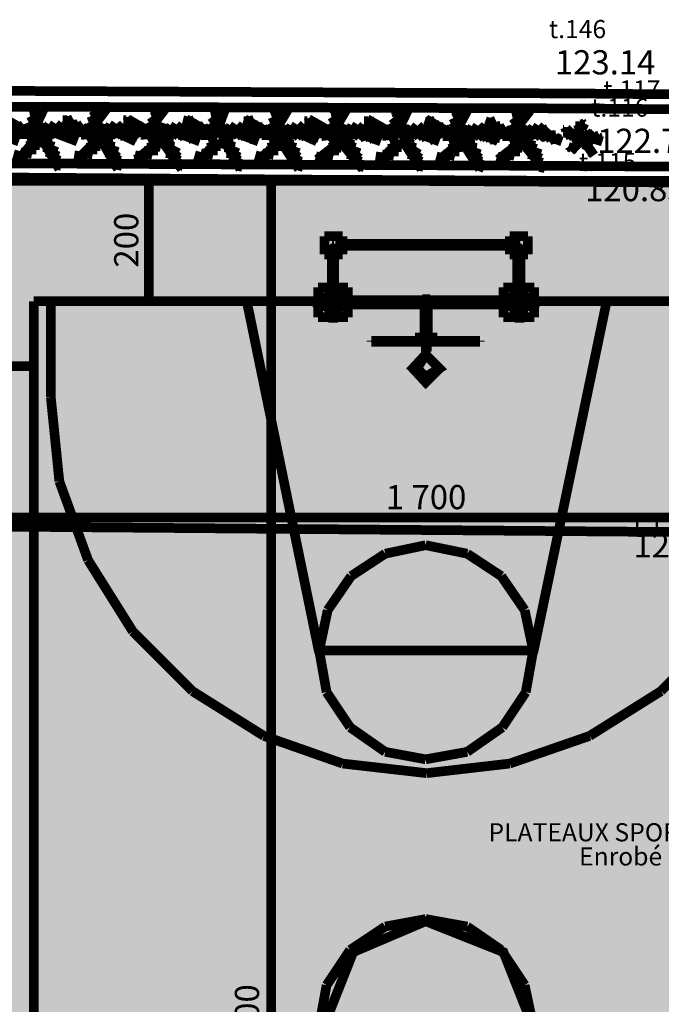
# Model space of a CAD drawing. Units: millimetres. Extents: x -35276 to 289, y 22 to 35698.
# Drawn here: x 93 to 103, y 251 to 267 of the extents above; entities that cross this region are included whole.
import ezdxf

# ---------------------------------------------------------------- set-up
doc = ezdxf.new("R2010")
doc.units = ezdxf.units.MM
for name, color, linetype in [('H', 7, 'Continuous'), ('P', 7, 'Continuous'), ('T', 7, 'Continuous')]:
    doc.layers.add(name, color=color, linetype=linetype)

msp = doc.modelspace()

# ---------------------------------------------------------------- hatches: boundary and pattern name
at = {"layer": 'H', "linetype": 'Continuous'}
for points in [[(107.862, 259.786), (123.86, 259.786), (123.86, 258.286), (138.465, 258.286), (152.576, 258.145), (152.576, 257.81), (148.908, 257.81), (148.908, 258.057), (122.925, 258.057), (122.925, 251.178), (153.917, 251.125), (153.864, 244.969), (152.206, 244.969), (152.153, 233.292), (150.724, 233.363), (140.176, 233.415), (125.977, 233.539), (122.396, 233.574), (96.591, 233.768), (92.498, 233.786), (90.205, 239.254), (90.399, 264.672), (107.879, 264.583), (107.862, 259.786), (107.862, 259.786)], [(97.684, 263.719), (97.984, 263.719), (97.984, 263.419), (97.684, 263.419), (97.684, 263.719), (97.684, 263.719)], [(100.771, 263.719), (101.071, 263.719), (101.071, 263.419), (100.771, 263.419), (100.771, 263.719), (100.771, 263.719)], [(97.578, 262.872), (98.09, 262.872), (98.09, 262.378), (97.984, 262.467), (97.984, 262.767), (97.684, 262.767), (97.684, 262.467), (97.984, 262.467), (98.09, 262.378), (97.578, 262.378), (97.578, 262.872), (97.578, 262.872)], [(100.665, 262.872), (101.159, 262.872), (101.159, 262.378), (101.071, 262.467), (101.071, 262.767), (100.771, 262.767), (100.771, 262.467), (101.071, 262.467), (101.159, 262.378), (100.665, 262.378), (100.665, 262.872), (100.665, 262.872)]]:
    msp.add_hatch(color=256, dxfattribs=at).paths.add_polyline_path(points)

# ---------------------------------------------------------------- linework, layer by layer
at = {"layer": 'P', "const_width": 0.16}
for points in [[(90.417, 266.136), (101.882, 266.083)], [(101.882, 266.083), (113.771, 265.977)], [(90.399, 265.871), (101.882, 265.836)], [(92.922, 265.783), (92.904, 265.906)], [(92.922, 265.359), (92.922, 265.589), (93.063, 265.889)], [(92.975, 265.853), (92.957, 265.924)], [(92.957, 265.836), (93.063, 265.871)], [(93.962, 265.359), (93.892, 265.589), (94.121, 265.889)], [(93.927, 265.783), (93.909, 265.906)], [(93.98, 265.853), (93.962, 265.906)], [(93.962, 265.836), (94.068, 265.871)], [(94.95, 265.359), (94.862, 265.589), (95.091, 265.889)], [(94.915, 265.783), (94.915, 265.906)], [(94.95, 265.818), (95.074, 265.853)], [(94.985, 265.853), (94.968, 265.906)], [(95.92, 265.783), (95.903, 265.906)], [(95.92, 265.359), (95.92, 265.501), (96.061, 265.889)], [(95.973, 265.853), (95.956, 265.906)], [(95.956, 265.818), (96.061, 265.853)], [(96.961, 265.359), (96.89, 265.501), (97.12, 265.889)], [(96.926, 265.783), (96.908, 265.889)], [(96.979, 265.836), (96.961, 265.906)], [(96.961, 265.818), (97.067, 265.853)], [(97.949, 265.359), (97.861, 265.501), (98.09, 265.889)], [(97.913, 265.765), (97.913, 265.889)], [(97.949, 265.818), (98.072, 265.853)], [(97.984, 265.836), (97.966, 265.889)], [(98.919, 265.765), (98.901, 265.889)], [(98.972, 265.836), (98.954, 265.889)], [(98.954, 265.818), (99.06, 265.853)], [(99.924, 265.765), (99.907, 265.889)], [(99.977, 265.836), (99.96, 265.889)], [(99.96, 265.8), (100.065, 265.836)], [(100.912, 265.765), (100.912, 265.871)], [(100.947, 265.8), (101.071, 265.836)], [(100.983, 265.818), (100.965, 265.889)], [(101.882, 265.836), (113.771, 265.73)], [(92.869, 265.624), (92.816, 265.712)], [(92.886, 265.73), (92.869, 265.8)], [(92.869, 265.659), (92.957, 265.73)], [(92.904, 265.748), (92.992, 265.783)], [(93.468, 265.589), (93.416, 265.695)], [(93.857, 265.624), (93.821, 265.712)], [(93.892, 265.73), (93.857, 265.8)], [(93.874, 265.659), (93.962, 265.712)], [(93.892, 265.748), (93.998, 265.783)], [(94.456, 265.589), (94.421, 265.695)], [(94.862, 265.624), (94.809, 265.695)], [(94.897, 265.73), (94.862, 265.8)], [(94.862, 265.642), (94.95, 265.712)], [(94.897, 265.748), (95.003, 265.783)], [(95.462, 265.571), (95.426, 265.695)], [(95.867, 265.624), (95.814, 265.695)], [(95.885, 265.712), (95.867, 265.8)], [(95.867, 265.642), (95.956, 265.712)], [(95.903, 265.73), (95.991, 265.765)], [(96.467, 265.571), (96.414, 265.695)], [(96.855, 265.624), (96.82, 265.695)], [(96.89, 265.712), (96.855, 265.8)], [(96.855, 265.642), (96.961, 265.712)], [(96.89, 265.73), (96.996, 265.765)], [(97.455, 265.571), (97.42, 265.677)], [(97.861, 265.606), (97.808, 265.695)], [(97.878, 265.712), (97.861, 265.783)], [(97.861, 265.642), (97.949, 265.695)], [(97.896, 265.73), (98.002, 265.765)], [(98.46, 265.571), (98.425, 265.677)], [(98.866, 265.606), (98.813, 265.677)], [(98.884, 265.712), (98.866, 265.783)], [(98.866, 265.624), (98.954, 265.695)], [(98.901, 265.73), (98.989, 265.765)], [(98.919, 265.359), (98.919, 265.501), (99.06, 265.8)], [(99.466, 265.571), (99.413, 265.677)], [(99.854, 265.606), (99.818, 265.677)], [(99.889, 265.712), (99.854, 265.783)], [(99.854, 265.624), (99.96, 265.695)], [(99.96, 265.359), (99.889, 265.501), (100.048, 265.8)], [(99.889, 265.712), (99.995, 265.748)], [(100.471, 265.553), (100.418, 265.677)], [(100.859, 265.606), (100.806, 265.677)], [(100.947, 265.359), (100.859, 265.501), (101.088, 265.8)], [(100.877, 265.695), (100.859, 265.783)], [(100.859, 265.624), (100.947, 265.695)], [(100.894, 265.712), (101, 265.748)], [(92.922, 265.359), (92.393, 265.659)], [(92.657, 265.465), (92.587, 265.589)], [(92.745, 265.43), (92.675, 265.553)], [(92.851, 265.395), (92.728, 265.536)], [(92.886, 265.448), (92.798, 265.553)], [(92.992, 265.359), (92.992, 265.43), (92.922, 265.359), (92.992, 265.359), (92.992, 265.359)], [(92.869, 265.518), (92.816, 265.624)], [(92.869, 265.553), (92.957, 265.659)], [(92.869, 265.483), (92.939, 265.571)], [(92.992, 265.448), (93.028, 265.571)], [(93.028, 265.465), (93.08, 265.571)], [(93.08, 265.465), (93.133, 265.571)], [(93.151, 265.483), (93.222, 265.589)], [(93.257, 265.483), (93.345, 265.589)], [(93.292, 265.483), (93.398, 265.536)], [(93.416, 265.642), (93.345, 265.642)], [(93.486, 265.571), (93.345, 265.571)], [(93.892, 265.359), (93.363, 265.659)], [(93.521, 265.536), (93.398, 265.518)], [(93.557, 265.518), (93.504, 265.624)], [(93.663, 265.465), (93.574, 265.589)], [(93.733, 265.43), (93.663, 265.553)], [(93.839, 265.395), (93.733, 265.536)], [(93.874, 265.518), (93.804, 265.624)], [(93.892, 265.43), (93.804, 265.553)], [(93.857, 265.553), (93.962, 265.642)], [(93.874, 265.483), (93.927, 265.571)], [(93.98, 265.43), (94.033, 265.553)], [(94.033, 265.448), (94.068, 265.571)], [(94.086, 265.465), (94.139, 265.571)], [(94.156, 265.483), (94.227, 265.589)], [(94.245, 265.483), (94.35, 265.571)], [(94.298, 265.465), (94.386, 265.536)], [(94.403, 265.642), (94.35, 265.642)], [(94.474, 265.571), (94.35, 265.571)], [(94.527, 265.536), (94.403, 265.518)], [(94.95, 265.359), (94.421, 265.659)], [(94.544, 265.518), (94.509, 265.624)], [(94.65, 265.465), (94.58, 265.589)], [(94.738, 265.412), (94.668, 265.553)], [(94.844, 265.395), (94.738, 265.518)], [(94.897, 265.43), (94.791, 265.553)], [(94.862, 265.518), (94.809, 265.624)], [(94.862, 265.553), (94.95, 265.642)], [(94.88, 265.465), (94.933, 265.571)], [(94.985, 265.43), (95.021, 265.553)], [(95.021, 265.448), (95.074, 265.571)], [(95.091, 265.465), (95.144, 265.553)], [(95.162, 265.465), (95.232, 265.571)], [(95.25, 265.465), (95.338, 265.571)], [(95.285, 265.465), (95.391, 265.536)], [(95.409, 265.624), (95.338, 265.642)], [(95.479, 265.571), (95.356, 265.571)], [(95.92, 265.359), (95.391, 265.659)], [(95.515, 265.536), (95.409, 265.518)], [(95.55, 265.518), (95.497, 265.624)], [(95.656, 265.448), (95.585, 265.589)], [(95.744, 265.412), (95.673, 265.553)], [(95.85, 265.377), (95.726, 265.518)], [(95.885, 265.43), (95.797, 265.553)], [(95.867, 265.518), (95.814, 265.606)], [(95.867, 265.553), (95.956, 265.642)], [(95.867, 265.465), (95.938, 265.553)], [(95.973, 265.43), (96.026, 265.553)], [(96.026, 265.448), (96.079, 265.553)], [(96.079, 265.465), (96.132, 265.553)], [(96.15, 265.465), (96.22, 265.571)], [(96.255, 265.465), (96.344, 265.571)], [(96.291, 265.465), (96.397, 265.518)], [(96.414, 265.624), (96.344, 265.624)], [(96.485, 265.571), (96.344, 265.553)], [(96.89, 265.359), (96.361, 265.659)], [(96.52, 265.536), (96.397, 265.501)], [(96.555, 265.501), (96.502, 265.606)], [(96.661, 265.448), (96.573, 265.571)], [(96.732, 265.412), (96.661, 265.536)], [(96.838, 265.377), (96.732, 265.518)], [(96.873, 265.501), (96.802, 265.606)], [(96.89, 265.43), (96.802, 265.536)], [(96.855, 265.536), (96.961, 265.642)], [(96.873, 265.465), (96.926, 265.553)], [(96.979, 265.43), (97.032, 265.553)], [(97.032, 265.448), (97.067, 265.553)], [(97.084, 265.448), (97.137, 265.553)], [(97.155, 265.465), (97.226, 265.571)], [(97.243, 265.465), (97.349, 265.571)], [(97.296, 265.465), (97.384, 265.518)], [(97.402, 265.624), (97.349, 265.624)], [(97.473, 265.553), (97.349, 265.553)], [(97.525, 265.518), (97.402, 265.501)], [(97.949, 265.359), (97.42, 265.659)], [(97.543, 265.501), (97.508, 265.606)], [(97.649, 265.448), (97.578, 265.571)], [(97.737, 265.412), (97.667, 265.536)], [(97.843, 265.377), (97.737, 265.518)], [(97.896, 265.412), (97.79, 265.536)], [(97.861, 265.501), (97.808, 265.606)], [(97.861, 265.536), (97.949, 265.624)], [(97.878, 265.465), (97.931, 265.553)], [(97.984, 265.412), (98.019, 265.553)], [(98.019, 265.43), (98.072, 265.553)], [(98.09, 265.448), (98.143, 265.553)], [(98.16, 265.465), (98.231, 265.571)], [(98.249, 265.465), (98.337, 265.553)], [(98.284, 265.448), (98.39, 265.518)], [(98.407, 265.624), (98.337, 265.624)], [(98.478, 265.553), (98.354, 265.553)], [(98.919, 265.359), (98.39, 265.659)], [(98.513, 265.518), (98.407, 265.501)], [(98.548, 265.501), (98.496, 265.606)], [(98.654, 265.448), (98.584, 265.571)], [(98.743, 265.412), (98.672, 265.536)], [(98.848, 265.377), (98.725, 265.518)], [(98.884, 265.412), (98.795, 265.536)], [(98.866, 265.501), (98.813, 265.606)], [(98.866, 265.536), (98.954, 265.624)], [(98.866, 265.465), (98.937, 265.553)], [(98.972, 265.412), (99.025, 265.536)], [(99.025, 265.43), (99.078, 265.553)], [(99.078, 265.448), (99.131, 265.536)], [(99.148, 265.465), (99.219, 265.553)], [(99.254, 265.465), (99.342, 265.553)], [(99.289, 265.448), (99.395, 265.518)], [(99.413, 265.606), (99.342, 265.624)], [(99.483, 265.553), (99.342, 265.553)], [(99.889, 265.359), (99.36, 265.659)], [(99.519, 265.518), (99.395, 265.501)], [(99.554, 265.501), (99.501, 265.606)], [(99.66, 265.43), (99.572, 265.571)], [(99.73, 265.395), (99.66, 265.536)], [(99.871, 265.501), (99.801, 265.606)], [(99.889, 265.412), (99.801, 265.536)], [(99.854, 265.536), (99.96, 265.624)], [(99.871, 265.448), (99.924, 265.536)], [(99.977, 265.412), (100.03, 265.536)], [(100.03, 265.43), (100.083, 265.536)], [(100.083, 265.448), (100.136, 265.536)], [(100.154, 265.448), (100.224, 265.553)], [(100.242, 265.448), (100.348, 265.553)], [(100.295, 265.448), (100.383, 265.518)], [(100.401, 265.606), (100.348, 265.624)], [(100.471, 265.553), (100.348, 265.536)], [(100.524, 265.518), (100.401, 265.483)], [(100.947, 265.289), (100.418, 265.589)], [(100.542, 265.501), (100.506, 265.606)], [(100.648, 265.43), (100.577, 265.553)], [(100.736, 265.395), (100.665, 265.518)], [(100.894, 265.412), (100.789, 265.518)], [(100.859, 265.501), (100.806, 265.589)], [(100.859, 265.518), (100.947, 265.624)], [(100.877, 265.448), (100.93, 265.536)], [(100.983, 265.412), (101.018, 265.536)], [(101.018, 265.43), (101.071, 265.536)], [(101.088, 265.448), (101.141, 265.536)], [(101.159, 265.448), (101.23, 265.553)], [(101.247, 265.448), (101.335, 265.553)], [(101.688, 265.465), (101.671, 265.518)], [(101.882, 265.483), (101.865, 265.518)], [(101.9, 265.518), (101.882, 265.571)], [(101.882, 265.483), (101.935, 265.518)], [(101.9, 265.536), (101.953, 265.553)], [(101.918, 265.553), (101.918, 265.624)], [(101.918, 265.359), (101.918, 265.43), (101.988, 265.589)], [(101.953, 265.589), (101.935, 265.624)], [(101.935, 265.571), (101.988, 265.589)], [(92.022, 265.359), (92.234, 265.43), (92.622, 265.289)], [(92.604, 265.501), (92.445, 265.483)], [(92.516, 265.395), (92.587, 265.377)], [(92.922, 265.359), (92.622, 264.989), (92.534, 264.989)], [(92.675, 265.448), (92.551, 265.43)], [(92.781, 265.412), (92.639, 265.412)], [(92.851, 265.395), (92.745, 265.342)], [(92.957, 265.43), (92.957, 265.501)], [(92.957, 265.43), (93.028, 265.377)], [(92.957, 265.359), (93.01, 265.359)], [(92.992, 265.359), (93.222, 265.43), (93.592, 265.289)], [(92.992, 265.359), (93.292, 264.83)], [(93.01, 265.448), (93.116, 265.359)], [(93.063, 265.465), (93.169, 265.377)], [(93.116, 265.483), (93.204, 265.395)], [(93.169, 265.483), (93.257, 265.377)], [(93.239, 265.483), (93.327, 265.377)], [(93.327, 265.465), (93.38, 265.342)], [(93.38, 265.448), (93.451, 265.483)], [(93.38, 265.448), (93.451, 265.342)], [(93.433, 265.43), (93.521, 265.412)], [(93.433, 265.43), (93.521, 265.307)], [(93.592, 265.501), (93.451, 265.483)], [(93.486, 265.395), (93.557, 265.307)], [(93.504, 265.395), (93.592, 265.359)], [(93.68, 265.448), (93.539, 265.43)], [(93.962, 265.359), (93.592, 264.989), (93.592, 264.989)], [(93.786, 265.412), (93.645, 265.395)], [(93.839, 265.395), (93.733, 265.342)], [(93.962, 265.359), (93.892, 265.359), (93.962, 265.359), (93.962, 265.359)], [(93.945, 265.412), (93.962, 265.501)], [(93.962, 265.359), (94.262, 265.43), (94.562, 265.289)], [(93.962, 265.43), (94.015, 265.377)], [(93.962, 265.359), (94.015, 265.359)], [(93.962, 265.359), (94.262, 264.83)], [(94.015, 265.448), (94.121, 265.359)], [(94.051, 265.465), (94.156, 265.377)], [(94.121, 265.465), (94.209, 265.395)], [(94.156, 265.483), (94.262, 265.377)], [(94.227, 265.483), (94.333, 265.377)], [(94.333, 265.465), (94.386, 265.324)], [(94.368, 265.448), (94.456, 265.342)], [(94.386, 265.448), (94.439, 265.483)], [(94.421, 265.43), (94.509, 265.412)], [(94.597, 265.483), (94.439, 265.465)], [(94.439, 265.43), (94.509, 265.307)], [(94.492, 265.395), (94.544, 265.307)], [(94.509, 265.395), (94.597, 265.359)], [(94.686, 265.448), (94.544, 265.43)], [(94.791, 265.412), (94.633, 265.395)], [(94.844, 265.395), (94.738, 265.342)], [(94.95, 265.412), (94.95, 265.483)], [(94.95, 265.359), (95.25, 265.43), (95.62, 265.289)], [(94.95, 265.412), (95.021, 265.377)], [(95.021, 265.359), (94.95, 265.359), (94.95, 265.289), (95.021, 265.359)], [(94.95, 265.359), (95.003, 265.359)], [(94.95, 265.359), (95.321, 264.83)], [(95.003, 265.448), (95.109, 265.359)], [(95.056, 265.465), (95.162, 265.377)], [(95.109, 265.465), (95.197, 265.377)], [(95.162, 265.465), (95.268, 265.377)], [(95.232, 265.483), (95.338, 265.359)], [(95.321, 265.465), (95.373, 265.324)], [(95.373, 265.448), (95.444, 265.342)], [(95.391, 265.448), (95.444, 265.483)], [(95.426, 265.43), (95.515, 265.412)], [(95.603, 265.483), (95.444, 265.465)], [(95.444, 265.412), (95.515, 265.289)], [(95.497, 265.395), (95.55, 265.307)], [(95.515, 265.377), (95.585, 265.359)], [(95.673, 265.448), (95.55, 265.412)], [(95.779, 265.395), (95.638, 265.395)], [(95.85, 265.377), (95.744, 265.342)], [(95.991, 265.359), (95.92, 265.359), (95.92, 265.289), (95.991, 265.359)], [(95.956, 265.412), (95.956, 265.483)], [(95.956, 265.412), (96.026, 265.377)], [(95.991, 265.359), (96.22, 265.43), (96.591, 265.289)], [(95.991, 265.359), (96.291, 264.83)], [(96.008, 265.448), (96.114, 265.359)], [(96.061, 265.448), (96.167, 265.377)], [(96.114, 265.465), (96.203, 265.377)], [(96.167, 265.465), (96.255, 265.377)], [(96.238, 265.465), (96.326, 265.359)], [(96.326, 265.465), (96.379, 265.324)], [(96.379, 265.448), (96.449, 265.483)], [(96.379, 265.448), (96.449, 265.324)], [(96.432, 265.43), (96.52, 265.412)], [(96.432, 265.412), (96.52, 265.289)], [(96.591, 265.483), (96.449, 265.465)], [(96.485, 265.395), (96.555, 265.307)], [(96.502, 265.377), (96.591, 265.359)], [(96.679, 265.43), (96.538, 265.412)], [(96.785, 265.395), (96.643, 265.395)], [(96.838, 265.377), (96.749, 265.324)], [(96.961, 265.359), (96.89, 265.359), (96.961, 265.289), (96.961, 265.359)], [(96.943, 265.412), (96.961, 265.483)], [(96.961, 265.359), (97.261, 265.43), (97.561, 265.289)], [(96.961, 265.412), (97.014, 265.359)], [(97.014, 265.43), (97.12, 265.342)], [(97.049, 265.448), (97.155, 265.359)], [(97.12, 265.465), (97.208, 265.377)], [(97.155, 265.465), (97.261, 265.359)], [(97.226, 265.465), (97.331, 265.359)], [(97.331, 265.448), (97.384, 265.324)], [(97.367, 265.43), (97.455, 265.324)], [(97.384, 265.43), (97.437, 265.483)], [(97.42, 265.412), (97.508, 265.412)], [(97.596, 265.483), (97.437, 265.465)], [(97.437, 265.412), (97.508, 265.289)], [(97.49, 265.377), (97.543, 265.307)], [(97.508, 265.377), (97.596, 265.342)], [(97.684, 265.43), (97.543, 265.412)], [(97.79, 265.395), (97.631, 265.377)], [(97.843, 265.377), (97.737, 265.324)], [(97.949, 265.412), (97.949, 265.483)], [(97.949, 265.359), (98.249, 265.43), (98.619, 265.289)], [(97.949, 265.412), (98.019, 265.359)], [(98.019, 265.359), (97.949, 265.359), (97.949, 265.289), (98.019, 265.359)], [(98.002, 265.43), (98.108, 265.342)], [(98.055, 265.448), (98.16, 265.359)], [(98.108, 265.448), (98.196, 265.377)], [(98.16, 265.465), (98.266, 265.359)], [(98.231, 265.465), (98.337, 265.359)], [(98.319, 265.448), (98.372, 265.307)], [(98.372, 265.43), (98.443, 265.324)], [(98.39, 265.43), (98.443, 265.465)], [(98.425, 265.412), (98.513, 265.395)], [(98.601, 265.465), (98.443, 265.465)], [(98.443, 265.412), (98.513, 265.289)], [(98.496, 265.377), (98.548, 265.289)], [(98.513, 265.377), (98.584, 265.342)], [(98.672, 265.43), (98.548, 265.412)], [(98.778, 265.395), (98.637, 265.377)], [(98.848, 265.377), (98.743, 265.324)], [(98.989, 265.359), (98.919, 265.359), (98.919, 265.289), (98.989, 265.359)], [(98.954, 265.395), (98.954, 265.465)], [(98.954, 265.412), (99.025, 265.359)], [(98.989, 265.359), (99.219, 265.43), (99.589, 265.289)], [(99.007, 265.43), (99.113, 265.342)], [(99.06, 265.448), (99.166, 265.359)], [(99.113, 265.448), (99.201, 265.359)], [(99.166, 265.465), (99.254, 265.359)], [(99.236, 265.465), (99.325, 265.342)], [(99.325, 265.448), (99.378, 265.307)], [(99.378, 265.43), (99.448, 265.465)], [(99.378, 265.43), (99.448, 265.324)], [(99.43, 265.412), (99.519, 265.395)], [(99.43, 265.412), (99.519, 265.271)], [(99.589, 265.465), (99.448, 265.448)], [(99.483, 265.377), (99.554, 265.289)], [(99.501, 265.359), (99.589, 265.342)], [(99.677, 265.43), (99.536, 265.412)], [(99.783, 265.377), (99.642, 265.377)], [(99.836, 265.359), (99.73, 265.501)], [(99.836, 265.359), (99.73, 265.324)], [(99.96, 265.359), (99.889, 265.359), (99.96, 265.289), (99.96, 265.359)], [(99.942, 265.395), (99.96, 265.465)], [(99.96, 265.359), (100.259, 265.43), (100.559, 265.289)], [(99.96, 265.395), (100.013, 265.359)], [(100.013, 265.43), (100.118, 265.342)], [(100.048, 265.43), (100.154, 265.359)], [(100.118, 265.448), (100.207, 265.359)], [(100.154, 265.448), (100.259, 265.359)], [(100.224, 265.448), (100.33, 265.342)], [(100.33, 265.448), (100.383, 265.307)], [(100.365, 265.43), (100.436, 265.307)], [(100.383, 265.43), (100.436, 265.465)], [(100.418, 265.412), (100.506, 265.395)], [(100.595, 265.465), (100.436, 265.448)], [(100.436, 265.395), (100.506, 265.271)], [(100.489, 265.377), (100.542, 265.289)], [(100.506, 265.359), (100.595, 265.342)], [(100.683, 265.43), (100.542, 265.395)], [(100.789, 265.377), (100.63, 265.377)], [(100.842, 265.359), (100.736, 265.501)], [(100.842, 265.359), (100.736, 265.324)], [(100.947, 265.395), (100.947, 265.465)], [(100.947, 265.359), (101.247, 265.43), (101.618, 265.289)], [(101.018, 265.359), (100.947, 265.359), (100.947, 265.289), (101.018, 265.359)], [(100.965, 265.395), (101.018, 265.359)], [(101, 265.412), (101.106, 265.324)], [(101.053, 265.43), (101.159, 265.342)], [(101.106, 265.448), (101.194, 265.359)], [(101.159, 265.448), (101.265, 265.359)], [(101.23, 265.448), (101.335, 265.342)], [(101.283, 265.448), (101.388, 265.501)], [(101.318, 265.43), (101.371, 265.307)], [(101.371, 265.43), (101.441, 265.307)], [(101.388, 265.412), (101.441, 265.465)], [(101.424, 265.395), (101.512, 265.395)], [(101.441, 265.395), (101.512, 265.271)], [(101.494, 265.359), (101.547, 265.289)], [(101.512, 265.359), (101.582, 265.324)], [(101.653, 265.483), (101.635, 265.483)], [(101.688, 265.448), (101.635, 265.448)], [(101.723, 265.43), (101.653, 265.43)], [(101.759, 265.412), (101.671, 265.395)], [(101.918, 265.289), (101.688, 265.501)], [(101.723, 265.43), (101.706, 265.483)], [(101.794, 265.395), (101.723, 265.377)], [(101.776, 265.395), (101.741, 265.465)], [(101.847, 265.359), (101.776, 265.359)], [(101.829, 265.377), (101.794, 265.448)], [(101.882, 265.359), (101.829, 265.43)], [(101.882, 265.359), (101.829, 265.342)], [(101.9, 265.377), (101.847, 265.448)], [(101.882, 265.43), (101.865, 265.483)], [(101.882, 265.448), (101.935, 265.483)], [(101.9, 265.395), (101.918, 265.448)], [(101.988, 265.359), (101.918, 265.359), (101.918, 265.289), (101.988, 265.359)], [(101.935, 265.377), (101.935, 265.412)], [(101.935, 265.377), (101.97, 265.359)], [(101.953, 265.377), (101.97, 265.448)], [(101.953, 265.377), (102.006, 265.342)], [(101.97, 265.395), (101.988, 265.448)], [(101.988, 265.395), (102.041, 265.359)], [(101.988, 265.359), (102.059, 265.359), (102.288, 265.289)], [(102.006, 265.395), (102.023, 265.448)], [(102.006, 265.395), (102.059, 265.359)], [(102.041, 265.395), (102.076, 265.448)], [(102.041, 265.395), (102.094, 265.359)], [(102.076, 265.395), (102.129, 265.448)], [(102.076, 265.395), (102.129, 265.342)], [(102.094, 265.395), (102.147, 265.43)], [(102.112, 265.395), (102.147, 265.324)], [(102.147, 265.377), (102.182, 265.412)], [(102.147, 265.395), (102.182, 265.324)], [(102.164, 265.377), (102.217, 265.377)], [(102.182, 265.377), (102.217, 265.307)], [(102.2, 265.359), (102.235, 265.324)], [(102.217, 265.359), (102.253, 265.342)], [(92.886, 265.218), (92.745, 265.201)], [(92.904, 265.307), (92.816, 265.254)], [(92.886, 265.254), (92.886, 265.148)], [(92.922, 265.342), (92.939, 265.201)], [(92.975, 265.342), (92.975, 265.218)], [(93.01, 265.307), (93.116, 265.324)], [(93.045, 265.289), (93.028, 265.183)], [(93.045, 265.271), (93.169, 265.254)], [(93.08, 265.236), (93.204, 265.201)], [(93.098, 265.201), (93.098, 265.113)], [(93.874, 265.218), (93.751, 265.183)], [(93.909, 265.289), (93.804, 265.254)], [(93.892, 265.254), (93.892, 265.13)], [(93.909, 265.342), (93.927, 265.183)], [(93.98, 265.342), (93.962, 265.218)], [(94.015, 265.307), (94.121, 265.307)], [(94.033, 265.271), (94.033, 265.183)], [(94.051, 265.271), (94.174, 265.254)], [(94.086, 265.218), (94.209, 265.201)], [(94.103, 265.201), (94.103, 265.113)], [(94.95, 265.289), (94.562, 264.989), (94.562, 264.989)], [(94.88, 265.218), (94.756, 265.183)], [(94.897, 265.289), (94.809, 265.254)], [(94.897, 265.254), (94.88, 265.13)], [(94.915, 265.342), (94.933, 265.183)], [(94.985, 265.324), (94.968, 265.218)], [(95.003, 265.307), (95.109, 265.307)], [(95.038, 265.271), (95.021, 265.165)], [(95.038, 265.271), (95.179, 265.254)], [(95.074, 265.218), (95.197, 265.201)], [(95.109, 265.201), (95.091, 265.113)], [(95.92, 265.289), (95.62, 264.989), (95.55, 264.989)], [(95.885, 265.218), (95.744, 265.183)], [(95.903, 265.289), (95.814, 265.236)], [(95.885, 265.254), (95.885, 265.13)], [(95.92, 265.324), (95.938, 265.183)], [(95.956, 265.342), (96.008, 265.342)], [(95.973, 265.324), (95.973, 265.218)], [(96.008, 265.307), (96.114, 265.307)], [(96.044, 265.271), (96.026, 265.165)], [(96.044, 265.271), (96.167, 265.254)], [(96.079, 265.218), (96.203, 265.201)], [(96.097, 265.201), (96.097, 265.113)], [(96.961, 265.289), (96.591, 264.989), (96.591, 264.989)], [(96.873, 265.218), (96.749, 265.183)], [(96.908, 265.289), (96.802, 265.236)], [(96.89, 265.236), (96.89, 265.13)], [(96.908, 265.324), (96.926, 265.183)], [(96.961, 265.342), (97.014, 265.342)], [(96.979, 265.324), (96.961, 265.201)], [(96.961, 265.289), (97.261, 264.83)], [(97.014, 265.289), (97.12, 265.307)], [(97.032, 265.271), (97.032, 265.165)], [(97.049, 265.254), (97.173, 265.236)], [(97.084, 265.218), (97.208, 265.183)], [(97.949, 265.289), (97.561, 264.989), (97.561, 264.989)], [(97.878, 265.201), (97.755, 265.183)], [(97.896, 265.271), (97.808, 265.236)], [(97.896, 265.236), (97.878, 265.113)], [(97.913, 265.324), (97.931, 265.165)], [(97.949, 265.342), (98.002, 265.342)], [(97.949, 265.289), (98.319, 264.83)], [(97.984, 265.324), (97.966, 265.201)], [(98.002, 265.289), (98.108, 265.307)], [(98.037, 265.254), (98.019, 265.165)], [(98.037, 265.254), (98.178, 265.236)], [(98.072, 265.218), (98.196, 265.183)], [(98.919, 265.289), (98.619, 264.989), (98.548, 264.989)], [(98.884, 265.201), (98.743, 265.165)], [(98.901, 265.271), (98.813, 265.236)], [(98.884, 265.236), (98.884, 265.113)], [(98.919, 265.324), (98.937, 265.165)], [(98.954, 265.342), (99.007, 265.342)], [(98.972, 265.307), (98.972, 265.201)], [(98.989, 265.289), (99.289, 264.83)], [(99.007, 265.289), (99.113, 265.289)], [(99.042, 265.254), (99.025, 265.165)], [(99.042, 265.254), (99.166, 265.236)], [(99.078, 265.201), (99.201, 265.183)], [(99.96, 265.289), (99.589, 264.989), (99.589, 264.989)], [(99.871, 265.201), (99.748, 265.165)], [(99.907, 265.271), (99.801, 265.218)], [(99.889, 265.236), (99.889, 265.113)], [(99.907, 265.307), (99.924, 265.165)], [(99.96, 265.324), (100.013, 265.324)], [(99.977, 265.307), (99.96, 265.201)], [(99.96, 265.289), (100.259, 264.83)], [(100.013, 265.289), (100.118, 265.289)], [(100.03, 265.254), (100.03, 265.148)], [(100.048, 265.254), (100.171, 265.236)], [(100.083, 265.201), (100.207, 265.183)], [(100.947, 265.289), (100.559, 264.989), (100.559, 264.989)], [(100.877, 265.201), (100.753, 265.165)], [(100.894, 265.271), (100.806, 265.218)], [(100.894, 265.218), (100.877, 265.113)], [(100.912, 265.307), (100.93, 265.165)], [(100.947, 265.324), (101, 265.324)], [(100.947, 265.289), (101.318, 264.83)], [(100.983, 265.307), (100.965, 265.183)], [(101, 265.271), (101.106, 265.289)], [(101.036, 265.254), (101.018, 265.148)], [(101.036, 265.236), (101.177, 265.218)], [(101.071, 265.201), (101.194, 265.165)], [(101.776, 265.183), (101.723, 265.201)], [(101.918, 265.289), (101.759, 265.13), (101.759, 265.13)], [(101.829, 265.201), (101.776, 265.218)], [(101.865, 265.236), (101.812, 265.236)], [(101.9, 265.271), (101.829, 265.254)], [(101.829, 265.201), (101.829, 265.165)], [(101.9, 265.307), (101.865, 265.289)], [(101.882, 265.236), (101.882, 265.201)], [(101.9, 265.289), (101.9, 265.236)], [(101.918, 265.324), (101.918, 265.254)], [(101.935, 265.342), (101.953, 265.342)], [(101.953, 265.324), (101.935, 265.271)], [(101.953, 265.324), (102.006, 265.324)], [(101.97, 265.307), (101.97, 265.254)], [(101.97, 265.307), (102.041, 265.289)], [(101.988, 265.289), (102.147, 265.06)], [(101.988, 265.271), (102.059, 265.271)], [(102.006, 265.271), (102.006, 265.218)], [(102.023, 265.236), (102.023, 265.165)], [(102.023, 265.236), (102.094, 265.218)], [(102.041, 265.218), (102.094, 265.183)], [(92.657, 265.042), (92.534, 265.077)], [(92.622, 265.042), (92.604, 264.971)], [(92.745, 265.077), (92.639, 265.113)], [(92.71, 265.06), (92.657, 264.954)], [(92.833, 265.148), (92.71, 265.13)], [(92.763, 265.095), (92.745, 265.024)], [(92.833, 265.165), (92.833, 265.077)], [(93.133, 265.165), (93.257, 265.113)], [(93.151, 265.13), (93.133, 265.024)], [(93.169, 265.095), (93.274, 265.042)], [(93.204, 265.06), (93.169, 264.936)], [(93.663, 265.042), (93.539, 265.06)], [(93.627, 265.024), (93.61, 264.971)], [(93.751, 265.077), (93.645, 265.113)], [(93.698, 265.06), (93.645, 264.954)], [(93.821, 265.148), (93.715, 265.13)], [(93.768, 265.095), (93.751, 265.007)], [(93.839, 265.165), (93.839, 265.077)], [(94.121, 265.165), (94.262, 265.113)], [(94.156, 265.13), (94.121, 265.007)], [(94.192, 265.06), (94.156, 264.936)], [(94.174, 265.095), (94.262, 265.024)], [(94.65, 265.042), (94.544, 265.06)], [(94.615, 265.024), (94.597, 264.971)], [(94.756, 265.077), (94.65, 265.095)], [(94.703, 265.06), (94.65, 264.936)], [(94.827, 265.148), (94.703, 265.13)], [(94.756, 265.077), (94.738, 265.007)], [(94.844, 265.165), (94.844, 265.06)], [(95.127, 265.165), (95.268, 265.095)], [(95.144, 265.13), (95.127, 265.007)], [(95.197, 265.042), (95.162, 264.936)], [(95.179, 265.095), (95.268, 265.024)], [(95.656, 265.024), (95.532, 265.06)], [(95.62, 265.024), (95.603, 264.971)], [(95.744, 265.077), (95.638, 265.095)], [(95.709, 265.042), (95.656, 264.936)], [(95.832, 265.13), (95.709, 265.13)], [(95.762, 265.077), (95.744, 265.007)], [(95.832, 265.148), (95.832, 265.06)], [(96.132, 265.148), (96.255, 265.095)], [(96.15, 265.13), (96.132, 265.007)], [(96.167, 265.077), (96.273, 265.024)], [(96.185, 265.042), (96.167, 264.918)], [(96.661, 265.024), (96.538, 265.06)], [(96.626, 265.024), (96.608, 264.954)], [(96.749, 265.06), (96.643, 265.095)], [(96.714, 265.042), (96.643, 264.936)], [(96.82, 265.13), (96.714, 265.13)], [(96.767, 265.077), (96.749, 265.007)], [(96.838, 265.148), (96.838, 265.06)], [(97.102, 265.183), (97.102, 265.095)], [(97.12, 265.148), (97.261, 265.095)], [(97.155, 265.113), (97.12, 265.007)], [(97.19, 265.042), (97.155, 264.918)], [(97.173, 265.077), (97.261, 265.024)], [(97.649, 265.024), (97.543, 265.042)], [(97.755, 265.06), (97.649, 265.095)], [(97.702, 265.042), (97.649, 264.936)], [(97.825, 265.13), (97.702, 265.113)], [(97.755, 265.077), (97.737, 264.989)], [(97.843, 265.148), (97.843, 265.06)], [(98.108, 265.183), (98.09, 265.095)], [(98.125, 265.148), (98.266, 265.095)], [(98.143, 265.113), (98.125, 264.989)], [(98.196, 265.042), (98.16, 264.918)], [(98.178, 265.077), (98.266, 265.007)], [(98.654, 265.024), (98.531, 265.042)], [(98.743, 265.06), (98.637, 265.077)], [(98.707, 265.042), (98.654, 264.918)], [(98.831, 265.13), (98.707, 265.113)], [(98.76, 265.077), (98.743, 264.989)], [(98.831, 265.148), (98.831, 265.042)], [(99.095, 265.183), (99.095, 265.095)], [(99.131, 265.148), (99.254, 265.077)], [(99.148, 265.113), (99.131, 264.989)], [(99.166, 265.077), (99.272, 265.007)], [(99.201, 265.024), (99.166, 264.918)], [(99.66, 265.007), (99.536, 265.042)], [(99.748, 265.06), (99.642, 265.077)], [(99.695, 265.024), (99.642, 264.918)], [(99.818, 265.113), (99.713, 265.113)], [(99.766, 265.06), (99.748, 264.989)], [(99.836, 265.13), (99.836, 265.042)], [(100.101, 265.183), (100.101, 265.095)], [(100.118, 265.13), (100.259, 265.077)], [(100.154, 265.113), (100.118, 264.989)], [(100.189, 265.024), (100.154, 264.901)], [(100.171, 265.077), (100.259, 265.007)], [(100.648, 265.007), (100.542, 265.042)], [(100.753, 265.06), (100.648, 265.077)], [(100.7, 265.024), (100.648, 264.918)], [(100.824, 265.113), (100.7, 265.113)], [(100.753, 265.06), (100.736, 264.989)], [(100.842, 265.13), (100.842, 265.042)], [(101.106, 265.165), (101.088, 265.077)], [(101.124, 265.13), (101.265, 265.077)], [(101.141, 265.113), (101.124, 264.989)], [(101.194, 265.024), (101.159, 264.901)], [(101.177, 265.06), (101.265, 265.007)], [(101.759, 265.183), (101.759, 265.148)], [(101.812, 265.183), (101.776, 265.13)], [(102.059, 265.183), (102.041, 265.13)], [(102.059, 265.165), (102.094, 265.148)], [(102.076, 265.148), (102.059, 265.113)], [(102.076, 265.13), (102.112, 265.113)], [(102.076, 265.113), (102.129, 265.095)], [(90.399, 264.936), (101.865, 264.883)], [(93.222, 265.007), (93.292, 264.971)], [(93.222, 264.971), (93.222, 264.918)], [(93.239, 264.954), (93.31, 264.918)], [(93.257, 264.901), (93.327, 264.883)], [(94.209, 265.007), (94.298, 264.971)], [(94.227, 264.971), (94.209, 264.918)], [(94.245, 264.954), (94.315, 264.918)], [(94.262, 264.901), (94.333, 264.883)], [(95.215, 265.007), (95.285, 264.971)], [(95.232, 264.971), (95.215, 264.901)], [(95.232, 264.936), (95.303, 264.918)], [(95.25, 264.901), (95.338, 264.883)], [(96.22, 264.989), (96.291, 264.971)], [(96.22, 264.971), (96.22, 264.901)], [(96.238, 264.936), (96.308, 264.918)], [(96.255, 264.883), (96.326, 264.866)], [(97.208, 264.989), (97.296, 264.954)], [(97.226, 264.954), (97.208, 264.901)], [(97.243, 264.936), (97.314, 264.901)], [(97.261, 264.883), (97.331, 264.866)], [(97.614, 265.007), (97.596, 264.954)], [(98.213, 264.989), (98.284, 264.954)], [(98.231, 264.954), (98.213, 264.901)], [(98.231, 264.936), (98.302, 264.901)], [(98.249, 264.883), (98.337, 264.866)], [(98.619, 265.007), (98.601, 264.954)], [(99.219, 264.989), (99.289, 264.954)], [(99.219, 264.954), (99.219, 264.883)], [(99.236, 264.918), (99.307, 264.901)], [(99.254, 264.883), (99.325, 264.866)], [(99.624, 265.007), (99.607, 264.954)], [(100.207, 264.971), (100.295, 264.954)], [(100.224, 264.954), (100.207, 264.883)], [(100.242, 264.918), (100.312, 264.901)], [(100.242, 264.883), (100.33, 264.848)], [(100.612, 265.007), (100.595, 264.936)], [(101.212, 264.971), (101.283, 264.936)], [(101.23, 264.936), (101.212, 264.883)], [(101.23, 264.918), (101.3, 264.883)], [(101.247, 264.866), (101.335, 264.848)], [(101.865, 264.883), (113.753, 264.795)], [(107.862, 264.583), (87.912, 264.724)], [(107.862, 264.583), (87.912, 264.724)], [(90.399, 264.689), (101.865, 264.636)], [(107.862, 264.583), (90.399, 264.689)], [(107.862, 264.636), (90.876, 264.636)], [(94.774, 264.636), (91.07, 264.636)], [(94.774, 262.643), (94.774, 264.636)], [(94.774, 264.636), (94.774, 264.636)], [(94.774, 264.636), (94.774, 264.636)], [(96.802, 236.661), (96.802, 264.636)], [(96.802, 264.636), (96.802, 264.636)], [(96.802, 264.636), (96.802, 264.636)], [(99.166, 264.636), (96.802, 264.636)], [(101.865, 264.636), (113.753, 264.548)], [(97.684, 263.719), (97.984, 263.719)], [(97.684, 263.419), (97.684, 263.719)], [(97.984, 263.719), (97.984, 263.419)], [(100.753, 263.719), (101.053, 263.719)], [(100.753, 263.419), (100.753, 263.719)], [(101.053, 263.719), (101.053, 263.419)], [(97.808, 263.578), (97.843, 263.578)], [(97.808, 262.661), (97.808, 263.578)], [(97.843, 263.578), (97.843, 262.661)], [(97.861, 263.596), (100.877, 263.596)], [(97.861, 263.56), (97.861, 263.596)], [(97.861, 263.56), (97.861, 263.56)], [(100.877, 263.56), (97.861, 263.56)], [(100.877, 263.596), (100.877, 263.56)], [(100.877, 263.578), (100.93, 263.578)], [(100.877, 262.661), (100.877, 263.578)], [(100.93, 263.578), (100.93, 262.661)], [(100.947, 263.56), (100.947, 263.56)], [(97.984, 263.419), (97.684, 263.419)], [(101.053, 263.419), (100.753, 263.419)], [(97.825, 262.978), (97.825, 262.29)], [(100.912, 262.978), (100.912, 262.29)], [(97.578, 262.872), (98.072, 262.872)], [(97.578, 262.378), (97.578, 262.872)], [(97.684, 262.784), (97.984, 262.784)], [(97.684, 262.484), (97.684, 262.784)], [(97.984, 262.784), (97.984, 262.484)], [(98.072, 262.872), (98.072, 262.378)], [(100.648, 262.872), (101.159, 262.872)], [(100.648, 262.378), (100.648, 262.872)], [(100.753, 262.784), (101.053, 262.784)], [(100.753, 262.484), (100.753, 262.784)], [(101.053, 262.784), (101.053, 262.484)], [(101.159, 262.872), (101.159, 262.378)], [(105.869, 262.643), (92.869, 262.643)], [(92.869, 262.643), (92.869, 238.654)], [(105.869, 262.643), (92.869, 262.643)], [(92.869, 262.643), (92.869, 238.654)], [(105.869, 262.643), (92.869, 262.643)], [(92.869, 262.608), (92.869, 238.654)], [(94.774, 262.643), (93.063, 262.643)], [(93.151, 262.625), (93.151, 261.056)], [(94.774, 262.643), (94.774, 262.643)], [(94.774, 262.643), (94.774, 262.643)], [(97.596, 256.822), (96.397, 262.643)], [(98.178, 262.625), (97.49, 262.625)], [(97.79, 262.661), (97.861, 262.661)], [(97.79, 262.59), (97.79, 262.661)], [(97.79, 262.661), (100.947, 262.661)], [(97.79, 262.59), (97.79, 262.661)], [(97.861, 262.59), (97.79, 262.59)], [(100.947, 262.59), (97.79, 262.59)], [(97.843, 262.661), (97.808, 262.661)], [(97.861, 262.661), (97.861, 262.59)], [(99.43, 262.678), (99.307, 262.678)], [(99.307, 262.678), (99.307, 262.555)], [(99.395, 262.608), (99.342, 262.608)], [(99.342, 262.608), (99.342, 261.99)], [(99.395, 261.99), (99.395, 262.608)], [(99.43, 262.555), (99.43, 262.678)], [(101.247, 262.625), (100.559, 262.625)], [(100.859, 262.661), (100.947, 262.59)], [(100.859, 262.661), (100.947, 262.661)], [(100.859, 262.59), (100.859, 262.661)], [(100.947, 262.59), (100.859, 262.59)], [(100.93, 262.661), (100.877, 262.661)], [(100.947, 262.661), (100.947, 262.59)], [(100.947, 262.661), (100.947, 262.59)], [(101.141, 256.822), (102.358, 262.643)], [(92.869, 261.567), (92.869, 262.414)], [(97.984, 262.484), (97.684, 262.484)], [(99.307, 262.555), (99.43, 262.555)], [(101.053, 262.484), (100.753, 262.484)], [(98.072, 262.378), (97.578, 262.378)], [(101.159, 262.378), (100.648, 262.378)], [(100.259, 261.99), (98.46, 261.99)], [(98.46, 261.99), (98.46, 261.973)], [(98.46, 261.973), (100.259, 261.973)], [(99.183, 261.99), (99.183, 262.043)], [(99.183, 262.043), (99.554, 262.043)], [(99.554, 261.99), (99.183, 261.99)], [(99.342, 261.99), (99.395, 261.99)], [(99.36, 261.973), (99.36, 261.796)], [(99.36, 261.973), (99.36, 261.814)], [(99.378, 261.973), (99.378, 261.814)], [(99.554, 262.043), (99.554, 261.99)], [(100.259, 261.973), (100.259, 261.99)], [(99.589, 261.532), (99.36, 261.761), (99.148, 261.532), (99.36, 261.303), (99.589, 261.532)], [(99.589, 261.532), (99.36, 261.761), (99.219, 261.532), (99.36, 261.391), (99.589, 261.532)], [(90.876, 261.567), (92.869, 261.567)], [(92.869, 261.567), (92.869, 261.567)], [(92.869, 261.567), (92.869, 261.567)], [(93.151, 261.056), (93.292, 259.662)], [(93.292, 259.662), (93.768, 258.357)], [(90.876, 259.062), (107.862, 259.062)], [(88.935, 258.939), (152.312, 258.427)], [(99.36, 258.604), (98.69, 258.463)], [(100.048, 258.463), (99.36, 258.604)], [(93.768, 258.357), (94.509, 257.175)], [(98.69, 258.463), (98.125, 258.092)], [(100.612, 258.092), (100.048, 258.463)], [(98.125, 258.092), (97.737, 257.528)], [(101, 257.528), (100.612, 258.092)], [(97.737, 257.528), (97.596, 256.858)], [(101.141, 256.858), (101, 257.528)], [(94.509, 257.175), (95.497, 256.187)], [(104.228, 257.175), (103.258, 256.187)], [(101.159, 256.858), (97.578, 256.858)], [(97.719, 256.17), (97.596, 256.858)], [(101.141, 256.858), (101.018, 256.17)], [(95.497, 256.187), (96.679, 255.446)], [(98.108, 255.588), (97.719, 256.17)], [(101.018, 256.17), (100.63, 255.588)], [(103.258, 256.187), (102.076, 255.446)], [(98.69, 255.182), (98.108, 255.588)], [(100.63, 255.588), (100.048, 255.182)], [(96.679, 255.446), (97.984, 254.988)], [(102.076, 255.446), (100.753, 254.988)], [(99.36, 255.058), (98.69, 255.182)], [(100.048, 255.182), (99.36, 255.058)], [(97.984, 254.988), (99.378, 254.829)], [(100.753, 254.988), (99.378, 254.829)], [(101.159, 250.578), (100.648, 251.866), (99.36, 252.377), (98.16, 251.866), (97.649, 250.578), (98.16, 249.379), (99.36, 248.849), (100.648, 249.379), (101.159, 250.578)], [(99.36, 252.413), (98.69, 252.289)], [(100.048, 252.289), (99.36, 252.413)], [(98.69, 252.289), (98.108, 251.901)], [(100.612, 251.901), (100.048, 252.289)], [(98.108, 251.901), (97.719, 251.319)], [(101, 251.319), (100.612, 251.901)], [(97.719, 251.319), (97.596, 250.649)], [(101.141, 250.649), (101, 251.319)]]:
    msp.add_lwpolyline(points, dxfattribs=at)

# ---------------------------------------------------------------- texts
at = {"layer": 'T', "attachment_point": 1}
for s, insert, char_height in [('{\\fTimes New Roman|b0|i0|c0|p18;t.146}', (101.4, 267.3), 0.3), ('{\\fTimes New Roman|b0|i0|c0|p18;123.14}', (101.5, 266.8), 0.4), ('{\\fTimes New Roman|b0|i0|c0|p18;t.117}', (102.3, 266.3), 0.3), ('{\\fTimes New Roman|b0|i0|c0|p18;t.116}', (102.1, 266), 0.3), ('{\\fTimes New Roman|b0|i0|c0|p18;122.75}', (102.2, 265.5), 0.4), ('{\\fTimes New Roman|b0|i0|c0|p18;t.115}', (101.9, 265.1), 0.3), ('{\\fTimes New Roman|b0|i0|c0|p18;120.85}', (102, 264.7), 0.4), ('{\\fArial|b0|i0|c0|p18;1 700}', (98.7, 259.6), 0.4), ('{\\fTimes New Roman|b0|i0|c0|p18;t.126}', (102.8, 259.1), 0.3), ('{\\fTimes New Roman|b0|i0|c0|p18;120.77}', (102.8, 258.8), 0.4), ('{\\fArial|b0|i0|c0|p18;PLATEAUX SPORTIFS}', (100.4, 254), 0.3), ('{\\fArial|b0|i0|c0|p18;Enrobé}', (101.9, 253.6), 0.3)]:
    msp.add_mtext(s, dxfattribs=dict(at, insert=insert, char_height=char_height))
at = {"layer": 'T', "char_height": 0.4, "attachment_point": 1, "rotation": 90}
for s, insert in [('{\\fArial|b0|i0|c0|p18;200}', (94.2, 263.2)), ('{\\fArial|b0|i0|c0|p18;2 800}', (96.2, 250))]:
    msp.add_mtext(s, dxfattribs=dict(at, insert=insert))

doc.saveas('drawing.dxf')
